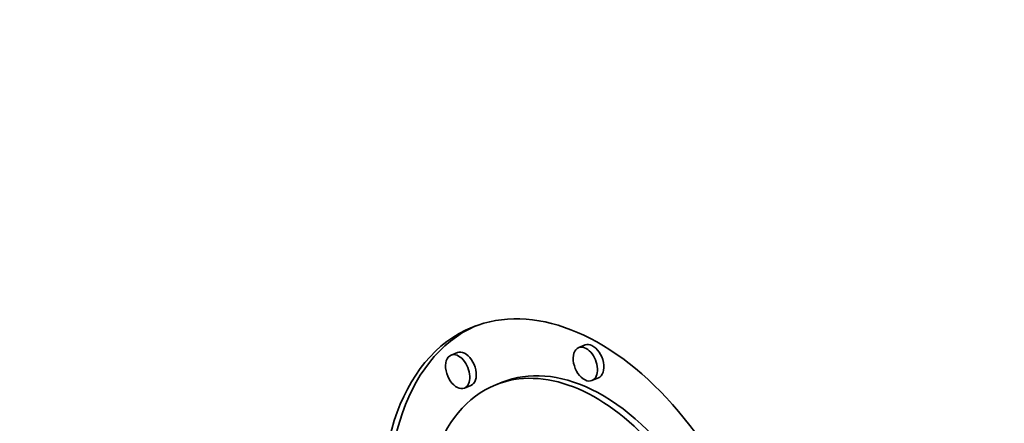
# Model space of a CAD drawing. Extents: x 0 to 10.8, y 0 to 8.3.
# Drawn here: x 9.8 to 9.9, y 4.2 to 4.2 of the extents above; entities that cross this region are included whole.
import ezdxf

# ---------------------------------------------------------------- set-up
doc = ezdxf.new("R2010")
doc.units = 0
doc.header["$MEASUREMENT"] = 0
doc.layers.get('0').update_dxf_attribs({"lineweight": 13})

msp = doc.modelspace()

# ---------------------------------------------------------------- linework, layer by layer
at = {"color": 7, "lineweight": 35, "ltscale": 1.30738e-05}
for p, q in [((9.831218, 4.158381), (9.830733, 4.158186)), ((9.821586, 4.157809), (9.821101, 4.157614)), ((9.824955, 4.155567), (9.82447, 4.155371)), ((9.832222, 4.155892), (9.831737, 4.155697)), ((9.82259, 4.15532), (9.822105, 4.155125))]:
    msp.add_line(p, q, dxfattribs=at)
at = {"color": 7, "lineweight": 13, "ltscale": 0.03937}
for centre, major_axis, start_param, end_param in [((8.189739, 4.933251), (0.852461, -2.113087), 5.140017, 11.423202), ((8.188217, 4.932637), (0.850042, -2.107091), 4.847188, 10.860776)]:
    msp.add_ellipse(centre, major_axis=major_axis, ratio=0.616564, start_param=start_param, end_param=end_param, dxfattribs=at)
at = {"color": 7, "lineweight": 35, "ltscale": 0.03937}
for centre, major_axis, start_param, end_param in [((8.327148, 4.988684), (0.938102, -2.325375), 0.000026, 1.998424), ((8.189739, 4.933251), (0.938102, -2.325375), 0.000026, 1.998424), ((9.830997, 4.139194), (0.008283, -0.020533), 0.000045, 3.141638), ((9.831482, 4.13939), (-0.008283, 0.020533), 0.019156, 2.544624), ((9.830997, 4.139194), (0.008283, -0.020533), 3.141638, 5.686217), ((9.831235, 4.156941), (0.000502, -0.001244), 0.000045, 3.141638), ((9.83172, 4.157137), (-0.000502, 0.001244), 5.686217, 6.28323), ((9.83172, 4.157137), (-0.000502, 0.001244), 3.141638, 5.686217), ((9.821603, 4.156369), (0.000502, -0.001244), 3.141638, 5.686217), ((9.821603, 4.156369), (0.000502, -0.001244), 0.000045, 3.141638), ((9.822088, 4.156565), (-0.000502, 0.001244), 5.686217, 6.28323), ((9.822088, 4.156565), (-0.000502, 0.001244), 3.141638, 5.686217), ((9.830997, 4.139194), (0.006526, -0.016178), 0.000045, 3.141638), ((9.831235, 4.156941), (0.000502, -0.001244), 3.141638, 5.686217), ((9.831482, 4.13939), (-0.006526, 0.016178), 5.686217, 6.28323), ((9.830997, 4.139194), (0.006526, -0.016178), 3.141638, 5.686217), ((9.831235, 4.156941), (0.000502, -0.001244), 5.686217, 6.28323), ((9.821603, 4.156369), (0.000502, -0.001244), 5.686217, 6.28323), ((9.831482, 4.13939), (-0.006526, 0.016178), 3.141638, 5.686217)]:
    msp.add_ellipse(centre, major_axis=major_axis, ratio=0.616564, start_param=start_param, end_param=end_param, dxfattribs=at)

doc.saveas('drawing.dxf')
